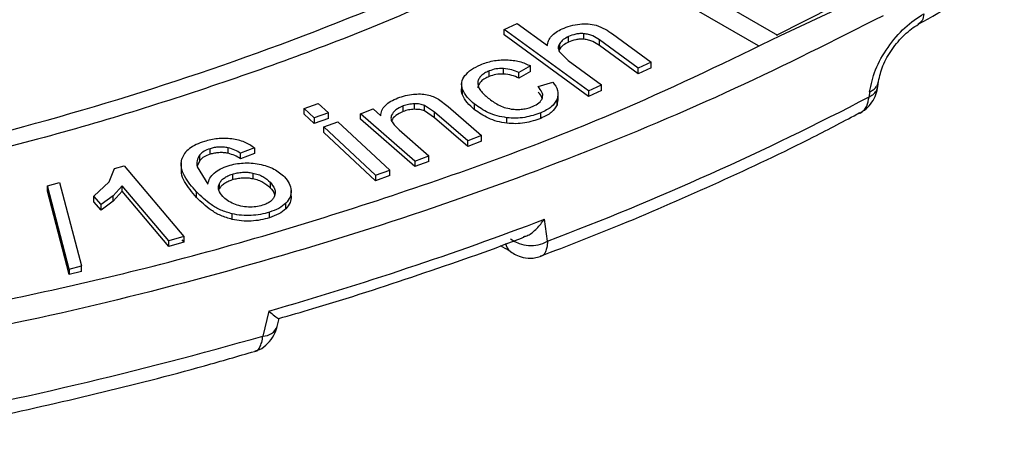
# Model space of a CAD drawing. Units: millimetres. Extents: x 5 to 292, y 5 to 415.
# Drawn here: x 238 to 257, y 240 to 247 of the extents above; entities that cross this region are included whole.
import ezdxf

# ---------------------------------------------------------------- set-up
doc = ezdxf.new("R2010")
doc.units = ezdxf.units.MM

msp = doc.modelspace()

# ---------------------------------------------------------------- linework, layer by layer
at = {"color": 8, "linetype": 'Continuous', "lineweight": 25}
for p, q in [((248.7617, 249.0974), (252.3922, 247.0015)), ((252.0467, 246.8037), (248.5851, 248.802)), ((252.4477, 246.9912), (253.5642, 247.5132))]:
    msp.add_line(p, q, dxfattribs=at)
at = {"color": 7, "linetype": 'Continuous', "lineweight": 25}
for p, q in [((253.4238, 247.5265), (252.3715, 246.991)), ((247.364, 247.1042), (247.6047, 247.2142)), ((247.6047, 247.2142), (248.1615, 246.8082)), ((248.916, 245.9727), (247.364, 247.1042)), ((247.364, 247.0021), (247.364, 247.1042)), ((248.916, 245.8707), (247.364, 247.0021)), ((248.5468, 246.8709), (248.5468, 246.973)), ((248.833, 246.9239), (248.833, 247.026)), ((249.36, 247.0208), (250.0725, 246.5014)), ((248.3893, 246.7462), (248.3893, 246.8483)), ((249.8318, 246.3914), (249.1194, 246.9108)), ((249.1194, 246.8087), (249.1194, 246.9108)), ((249.8318, 246.2893), (249.1194, 246.8087)), ((248.3893, 246.7462), (248.3736, 246.7058)), ((248.3745, 246.7008), (248.5416, 246.5311)), ((247.8499, 246.432), (247.6356, 246.3092)), ((247.8499, 246.3299), (247.8499, 246.432)), ((248.5416, 246.5311), (249.1567, 246.0827)), ((250.0725, 246.5014), (249.8318, 246.3914)), ((250.0725, 246.3993), (250.0725, 246.5014)), ((247.0862, 246.2382), (247.0862, 246.3403)), ((247.3514, 246.2838), (247.3514, 246.3859)), ((247.8499, 246.3299), (247.6356, 246.2071)), ((247.6356, 246.2071), (247.6356, 246.3092)), ((250.0725, 246.3993), (249.8318, 246.2893)), ((249.8318, 246.2893), (249.8318, 246.3914)), ((246.5802, 246.1083), (246.5802, 245.9768)), ((247.9913, 246.0519), (248.2585, 246.1361)), ((248.916, 245.9727), (249.1567, 246.0827)), ((249.1567, 245.9807), (249.1567, 246.0827)), ((254.2425, 246.0566), (254.2527, 246.1483)), ((246.5979, 245.8994), (246.5979, 246.0015)), ((248.359, 245.7941), (248.359, 245.9274)), ((249.1567, 245.9807), (248.916, 245.8707)), ((248.916, 245.9727), (248.916, 245.8707)), ((254.0905, 245.9545), (254.0803, 245.8628)), ((243.6825, 245.6495), (243.9436, 245.7427)), ((243.9436, 245.7427), (244.1293, 245.5694)), ((245.5037, 245.5929), (245.5037, 245.695)), ((245.7125, 245.6338), (245.7125, 245.7358)), ((246.0853, 245.582), (245.901, 245.7052)), ((245.901, 245.6031), (245.901, 245.7052)), ((246.1547, 245.8232), (246.3346, 245.6856)), ((246.8212, 245.6267), (246.8212, 245.7288)), ((248.3408, 245.7193), (248.3408, 245.8213)), ((248.3451, 245.8106), (248.3408, 245.7193)), ((243.8682, 245.4762), (243.6825, 245.6495)), ((243.6825, 245.5474), (243.6825, 245.6495)), ((243.8682, 245.3741), (243.6825, 245.5474)), ((244.1293, 245.5694), (243.8682, 245.4762)), ((244.1293, 245.4673), (244.1293, 245.5694)), ((244.7225, 245.5521), (244.9528, 245.6402)), ((245.7226, 244.6805), (244.7225, 245.5521)), ((244.7225, 245.4501), (244.7225, 245.5521)), ((244.9528, 245.6402), (245.095, 245.5163)), ((246.0853, 245.4799), (245.901, 245.6031)), ((246.6936, 245.0518), (246.0853, 245.582)), ((246.0853, 245.4799), (246.0853, 245.582)), ((246.3346, 245.6856), (246.9495, 245.1496)), ((248.0399, 245.4676), (248.0399, 245.5697)), ((243.8682, 245.4762), (243.8682, 245.3741)), ((244.1293, 245.4673), (243.8682, 245.3741)), ((244.0449, 245.3112), (244.306, 245.4044)), ((244.306, 245.4044), (245.2585, 244.5152)), ((245.7226, 244.5784), (244.7225, 245.4501)), ((246.6936, 244.9497), (246.0853, 245.4799)), ((247.4134, 245.3775), (247.4134, 245.4795)), ((244.9974, 244.422), (244.0449, 245.3112)), ((244.0449, 245.2092), (244.0449, 245.3112)), ((244.9974, 244.32), (244.0449, 245.2092)), ((245.4323, 245.2544), (245.9785, 244.7783)), ((246.9495, 245.1496), (246.6936, 245.0518)), ((246.6936, 244.9497), (246.6936, 245.0518)), ((246.9495, 245.0476), (246.6936, 244.9497)), ((246.9495, 245.0476), (246.9495, 245.1496)), ((241.7651, 244.6937), (241.7651, 244.7957)), ((241.952, 244.8064), (241.952, 244.9084)), ((242.2839, 244.8241), (242.2839, 244.9261)), ((242.7685, 244.9225), (242.512, 244.8259)), ((242.512, 244.7238), (242.512, 244.8259)), ((242.7685, 244.8204), (242.512, 244.7238)), ((242.7685, 244.9225), (242.7685, 244.8204)), ((241.4185, 244.6569), (241.4185, 244.508)), ((241.7651, 244.6937), (241.7124, 244.586)), ((245.7226, 244.6805), (245.9785, 244.7783)), ((245.7226, 244.6805), (245.7226, 244.5784)), ((245.9785, 244.6763), (245.7226, 244.5784)), ((245.9785, 244.6763), (245.9785, 244.7783)), ((240.0931, 244.3008), (240.1922, 244.5433)), ((240.1922, 244.5433), (240.3701, 244.5932)), ((240.3701, 244.5932), (241.4682, 243.2901)), ((241.7123, 244.576), (241.9136, 244.2591)), ((242.363, 244.4413), (242.363, 244.3392)), ((242.7403, 244.4615), (242.7403, 244.3595)), ((244.9974, 244.422), (245.2585, 244.5152)), ((245.2585, 244.4132), (245.2585, 244.5152)), ((238.9607, 244.2265), (239.1847, 244.2846)), ((239.1847, 244.2846), (239.5847, 242.7522)), ((239.8165, 244.0349), (240.0931, 244.3008)), ((242.1246, 244.1656), (242.1246, 244.2676)), ((243.0569, 244.2933), (243.0569, 244.1912)), ((244.9974, 244.422), (244.9974, 244.32)), ((245.2585, 244.4132), (244.9974, 244.32)), ((239.3592, 242.6937), (238.9607, 244.2265)), ((238.9607, 244.1244), (238.9607, 244.2265)), ((239.3592, 242.5916), (238.9607, 244.1244)), ((240.3365, 244.228), (240.1674, 244.0443)), ((240.3365, 244.1259), (240.1674, 243.9423)), ((241.1921, 243.2126), (240.3365, 244.228)), ((240.3365, 244.1259), (240.3365, 244.228)), ((241.1921, 243.1105), (240.3365, 244.1259)), ((241.7029, 244.0121), (241.7029, 244.1142)), ((243.4436, 244.0372), (243.4436, 244.1393)), ((239.9463, 243.8808), (239.8165, 244.0349)), ((239.8165, 243.9328), (239.8165, 244.0349)), ((239.9463, 243.7788), (239.8165, 243.9328)), ((240.1674, 244.0443), (239.9463, 243.8808)), ((240.1674, 243.9423), (239.9463, 243.7788)), ((240.1674, 243.9423), (240.1674, 244.0443)), ((243.3473, 243.804), (243.3473, 243.9061)), ((239.9463, 243.7788), (239.9463, 243.8808)), ((242.3616, 243.6071), (242.3616, 243.7091)), ((243.046, 243.6381), (243.046, 243.7402)), ((248.1611, 243.2055), (248.1052, 243.6099)), ((241.4682, 243.2901), (241.1921, 243.2126)), ((241.1921, 243.1105), (241.1921, 243.2126)), ((241.4682, 243.188), (241.1921, 243.1105)), ((241.4316, 243.2314), (241.4682, 243.188)), ((241.4682, 243.2901), (241.4682, 243.188)), ((239.3592, 242.6937), (239.5847, 242.7522)), ((239.3592, 242.6937), (239.3592, 242.5916)), ((239.5847, 242.6501), (239.3592, 242.5916)), ((239.5847, 242.6501), (239.5847, 242.7522)), ((243.0363, 241.9204), (242.9252, 241.4604)), ((243.1896, 241.6384), (243.2247, 241.7846))]:
    msp.add_line(p, q, dxfattribs=at)
at = {"color": 8, "linetype": 'Continuous', "lineweight": 25}
for centre, radius, start, end in [((224.3552, 297.7199), 54.2839, 281.07787, 296.32089), ((247.6215, 243.2015), 0.2346, 187.53502, 233.00374), ((242.9307, 241.7376), 0.2773, 268.85463, 339.01158)]:
    msp.add_arc(centre, radius, start, end, dxfattribs=at)
at = {"color": 7, "linetype": 'Continuous', "lineweight": 25}
for centre, radius, start, end in [((228.5016, 294.919), 55.3243, 290.81484, 297.53824), ((225.022, 304.4181), 65.0422, 286.079091, 290.787058), ((247.8536, 243.7444), 0.6204, 233.14932, 299.71073), ((222.6617, 312.167), 73.553, 280.431775, 285.991573)]:
    msp.add_arc(centre, radius, start, end, dxfattribs=at)
at = {"color": 8, "linetype": 'Continuous', "lineweight": 25}
for points, knots in [([(248.5851, 248.802), (247.5215, 248.2922), (245.3969, 247.2738), (241.8971, 245.9918), (238.408, 244.9342), (236.0119, 244.4199), (234.9082, 244.1831)], [0, 0, 0, 0, 0.2599574, 0.5192685, 0.7785707, 1, 1, 1, 1]), ([(255.0892, 247.3933), (255.0814, 247.3475), (255.0665, 247.2598), (255.0112, 247.2199), (254.9847, 247.2009)], [0, 0, 0, 0, 0.5213244, 1, 1, 1, 1]), ([(254.0803, 245.8628), (254.1036, 245.8757), (254.1507, 245.9017), (254.2009, 245.9521), (254.2333, 246.0044), (254.2386, 246.0408), (254.241, 246.0568)], [0, 0, 0, 0, 0.2604056, 0.5262163, 0.7920242, 1, 1, 1, 1]), ([(254.0905, 245.9545), (254.1138, 245.9674), (254.1609, 245.9934), (254.2111, 246.0438), (254.2441, 246.0974), (254.2495, 246.1352), (254.2519, 246.1525)], [0, 0, 0, 0, 0.2559205, 0.5171508, 0.778384, 1, 1, 1, 1]), ([(253.9147, 245.566), (253.9396, 245.5817), (253.9879, 245.6122), (254.0518, 245.7061), (254.0693, 245.8025), (254.0803, 245.8628)], [0, 0, 0, 0, 0.2837549, 0.5515708, 1, 1, 1, 1]), ([(248.1611, 243.2055), (248.1593, 243.1661), (248.1558, 243.0913), (248.1207, 242.9945), (248.083, 242.9305), (248.0394, 242.9309), (248.0339, 242.9309)], [0, 0, 0, 0, 0.2766227, 0.5257188, 0.9398746, 1, 1, 1, 1]), ([(242.7693, 241.1803), (242.7779, 241.1794), (242.819, 241.1752), (242.8643, 241.242), (242.9066, 241.342), (242.9188, 241.4196), (242.9252, 241.4604)], [0, 0, 0, 0, 0.1046863, 0.4995161, 0.7367246, 1, 1, 1, 1])]:
    msp.add_open_spline(points, degree=3, knots=knots, dxfattribs=at)
at = {"color": 7, "linetype": 'Continuous', "lineweight": 25}
for points, knots in [([(254.9829, 247.2012), (255.4683, 247.4675), (256.0103, 247.7647), (256.5156, 248.0829), (256.5683, 248.1161)], [0, 0, 0, 0, 0.8956534, 1, 1, 1, 1]), ([(254.3401, 247.3577), (253.4403, 246.9019), (251.6408, 245.9903), (248.7329, 244.7708), (245.6916, 243.6671), (242.5153, 242.6985), (239.2318, 241.8544), (236.9645, 241.4105), (235.8309, 241.1886)], [0, 0, 0, 0, 0.1666667, 0.3333333, 0.5, 0.6666667, 0.8333333, 1, 1, 1, 1]), ([(254.0905, 245.9545), (254.1174, 246.0893), (254.171, 246.3579), (254.4169, 246.7813), (254.7329, 247.1606), (254.97, 247.3155), (255.0892, 247.3933)], [0, 0, 0, 0, 0.250853, 0.4999752, 0.7486336, 1, 1, 1, 1]), ([(248.4321, 247.1152), (248.4815, 247.1359), (248.5799, 247.1772), (248.6974, 247.1953), (248.756, 247.2043)], [0, 0, 0, 0, 0.5017328, 1, 1, 1, 1]), ([(248.756, 247.2043), (248.8079, 247.2077), (248.9116, 247.2145), (249.0086, 247.1922), (249.0571, 247.1811)], [0, 0, 0, 0, 0.500284, 1, 1, 1, 1]), ([(249.0571, 247.1811), (249.1144, 247.1588), (249.2293, 247.1141), (249.3164, 247.0519), (249.36, 247.0208)], [0, 0, 0, 0, 0.4993482, 1, 1, 1, 1]), ([(254.2526, 246.1478), (254.274, 246.2426), (254.3169, 246.4327), (254.494, 246.7444), (254.6906, 246.9717), (254.8606, 247.1193), (254.9459, 247.1731), (254.9885, 247.2001)], [0, 0, 0, 0, 0.2471875, 0.4961867, 0.7470647, 0.873485, 1, 1, 1, 1]), ([(236.4888, 241.7657), (237.9243, 242.0635), (240.9641, 242.694), (245.3429, 244.0151), (249.2688, 245.4459), (251.5101, 246.5354), (252.4477, 246.9912)], [0, 0, 0, 0, 0.2476055, 0.5243142, 0.800998, 1, 1, 1, 1]), ([(248.1615, 246.8082), (248.1662, 246.8381), (248.1755, 246.8974), (248.2321, 246.9808), (248.3154, 247.0564), (248.3931, 247.0955), (248.4321, 247.1152)], [0, 0, 0, 0, 0.251861, 0.5000274, 0.7484255, 1, 1, 1, 1]), ([(248.5468, 246.973), (248.5131, 246.9555), (248.4455, 246.9202), (248.4081, 246.8723), (248.3893, 246.8483)], [0, 0, 0, 0, 0.4985673, 1, 1, 1, 1]), ([(248.833, 247.026), (248.8072, 247.027), (248.7557, 247.0289), (248.6539, 247.0151), (248.5896, 246.9898), (248.5468, 246.973)], [0, 0, 0, 0, 0.2502842, 0.5005475, 1, 1, 1, 1]), ([(249.1194, 246.9108), (249.0801, 246.9367), (249.0212, 246.9755), (248.9201, 247.0137), (248.862, 247.0219), (248.833, 247.026)], [0, 0, 0, 0, 0.4998974, 0.7498679, 1, 1, 1, 1]), ([(248.3893, 246.8483), (248.3764, 246.8241), (248.3505, 246.7756), (248.3665, 246.7257), (248.3745, 246.7008)], [0, 0, 0, 0, 0.500241, 1, 1, 1, 1]), ([(248.5468, 246.8709), (248.5131, 246.8534), (248.4455, 246.8182), (248.4081, 246.7703), (248.3893, 246.7462)], [0, 0, 0, 0, 0.4985652, 1, 1, 1, 1]), ([(248.833, 246.9239), (248.8073, 246.9249), (248.7558, 246.9267), (248.6539, 246.9131), (248.5896, 246.8878), (248.5468, 246.8709)], [0, 0, 0, 0, 0.2499328, 0.5005175, 1, 1, 1, 1]), ([(249.1194, 246.8087), (249.0802, 246.8347), (249.0215, 246.8736), (248.9201, 246.9114), (248.8621, 246.9197), (248.833, 246.9239)], [0, 0, 0, 0, 0.4999853, 0.7491365, 1, 1, 1, 1]), ([(246.643, 246.2553), (246.6792, 246.2937), (246.7518, 246.3707), (246.8693, 246.4263), (246.9281, 246.4541)], [0, 0, 0, 0, 0.4991978, 1, 1, 1, 1]), ([(246.9281, 246.4541), (247.0011, 246.4815), (247.1468, 246.5362), (247.3202, 246.5438), (247.4067, 246.5476)], [0, 0, 0, 0, 0.500683, 1, 1, 1, 1]), ([(247.4067, 246.5476), (247.4896, 246.54), (247.6556, 246.5248), (247.7851, 246.463), (247.8499, 246.432)], [0, 0, 0, 0, 0.4993028, 1, 1, 1, 1]), ([(246.5979, 246.0015), (246.5869, 246.0449), (246.5649, 246.1317), (246.617, 246.2141), (246.643, 246.2553)], [0, 0, 0, 0, 0.5002311, 1, 1, 1, 1]), ([(247.0862, 246.3403), (247.058, 246.3274), (247.0021, 246.3019), (246.9393, 246.2516), (246.8942, 246.1955), (246.8841, 246.1548), (246.879, 246.1344)], [0, 0, 0, 0, 0.2525596, 0.5001807, 0.7493243, 1, 1, 1, 1]), ([(247.0862, 246.2382), (247.0582, 246.2254), (247.0025, 246.1998), (246.9395, 246.1498), (246.894, 246.0936), (246.8841, 246.0528), (246.879, 246.0323)], [0, 0, 0, 0, 0.250915, 0.5000849, 0.7476708, 1, 1, 1, 1]), ([(247.3514, 246.3859), (247.3036, 246.3853), (247.208, 246.3842), (247.1268, 246.3549), (247.0862, 246.3403)], [0, 0, 0, 0, 0.4996499, 1, 1, 1, 1]), ([(247.3514, 246.2838), (247.3036, 246.2832), (247.208, 246.2821), (247.1268, 246.2529), (247.0862, 246.2382)], [0, 0, 0, 0, 0.4996509, 1, 1, 1, 1]), ([(247.6356, 246.3092), (247.5934, 246.3285), (247.5091, 246.3669), (247.4039, 246.3796), (247.3514, 246.3859)], [0, 0, 0, 0, 0.5008431, 1, 1, 1, 1]), ([(247.6356, 246.2071), (247.5934, 246.2264), (247.5091, 246.2648), (247.4039, 246.2775), (247.3514, 246.2838)], [0, 0, 0, 0, 0.5008258, 1, 1, 1, 1]), ([(246.879, 246.1344), (246.8797, 246.1075), (246.8809, 246.0537), (246.9433, 245.9515), (247.0201, 245.8845), (247.0713, 245.8399)], [0, 0, 0, 0, 0.2500575, 0.5000461, 1, 1, 1, 1]), ([(248.2585, 246.1361), (248.2966, 246.0857), (248.3728, 245.985), (248.3514, 245.8758), (248.3408, 245.8213)], [0, 0, 0, 0, 0.500724, 1, 1, 1, 1]), ([(245.4108, 245.8436), (245.4553, 245.8591), (245.5438, 245.8898), (245.6442, 245.9037), (245.694, 245.9106)], [0, 0, 0, 0, 0.5035721, 1, 1, 1, 1]), ([(245.694, 245.9106), (245.7373, 245.9143), (245.8238, 245.9216), (245.9082, 245.9085), (245.9503, 245.9019)], [0, 0, 0, 0, 0.500605, 1, 1, 1, 1]), ([(245.9503, 245.9019), (245.9876, 245.892), (246.063, 245.8721), (246.1239, 245.8397), (246.1547, 245.8232)], [0, 0, 0, 0, 0.4942485, 1, 1, 1, 1]), ([(246.5979, 245.8994), (246.5824, 245.9431), (246.5645, 245.9936), (246.5894, 246.0415), (246.5927, 246.048)], [0, 0, 0, 0, 0.8653796, 1, 1, 1, 1]), ([(246.8212, 245.7288), (246.7715, 245.771), (246.6725, 245.8552), (246.6227, 245.9528), (246.5979, 246.0015)], [0, 0, 0, 0, 0.5015301, 1, 1, 1, 1]), ([(246.8212, 245.6267), (246.7716, 245.6689), (246.6726, 245.7531), (246.6228, 245.8507), (246.5979, 245.8994)], [0, 0, 0, 0, 0.5009638, 1, 1, 1, 1]), ([(248.0677, 245.8406), (248.0716, 245.8589), (248.0792, 245.8954), (248.0581, 245.9685), (248.018, 246.0186), (247.9913, 246.0519)], [0, 0, 0, 0, 0.25027741, 0.50019959, 1, 1, 1, 1]), ([(248.0639, 245.8353), (248.0629, 245.8394), (248.0535, 245.8799), (248.0207, 245.9168), (247.9913, 245.9499)], [0, 0, 0, 0, 0.10213143, 1, 1, 1, 1]), ([(253.8924, 245.5579), (253.9386, 245.5842), (254.0309, 245.6367), (254.1364, 245.7594), (254.2127, 245.9008), (254.2327, 246.0051), (254.2425, 246.0559)], [0, 0, 0, 0, 0.25780287, 0.5144735, 0.76372494, 1, 1, 1, 1]), ([(245.095, 245.5163), (245.0985, 245.5493), (245.1055, 245.6147), (245.1724, 245.7057), (245.2725, 245.7858), (245.3644, 245.8242), (245.4108, 245.8436)], [0, 0, 0, 0, 0.2521583, 0.4998406, 0.7476198, 1, 1, 1, 1]), ([(245.5037, 245.695), (245.4546, 245.6726), (245.3563, 245.628), (245.3122, 245.5605), (245.2901, 245.5268)], [0, 0, 0, 0, 0.5000864, 1, 1, 1, 1]), ([(245.7125, 245.7358), (245.6758, 245.7334), (245.6011, 245.7284), (245.5365, 245.7062), (245.5037, 245.695)], [0, 0, 0, 0, 0.4913739, 1, 1, 1, 1]), ([(245.901, 245.7052), (245.8723, 245.7148), (245.8141, 245.7344), (245.7466, 245.7354), (245.7125, 245.7358)], [0, 0, 0, 0, 0.49317785, 1, 1, 1, 1]), ([(247.4134, 245.4795), (247.353, 245.4893), (247.2323, 245.5089), (247.0201, 245.5889), (246.9007, 245.6728), (246.8212, 245.7288)], [0, 0, 0, 0, 0.25040401, 0.50032232, 1, 1, 1, 1]), ([(247.0713, 245.8399), (247.1292, 245.7977), (247.2161, 245.7344), (247.3638, 245.6665), (247.452, 245.6482), (247.496, 245.639)], [0, 0, 0, 0, 0.5000002, 0.750023, 1, 1, 1, 1]), ([(247.8887, 245.6864), (247.9315, 245.7071), (248.017, 245.7485), (248.0508, 245.8099), (248.0677, 245.8406)], [0, 0, 0, 0, 0.5004635, 1, 1, 1, 1]), ([(248.3408, 245.8213), (248.3108, 245.7714), (248.2509, 245.6714), (248.1103, 245.6036), (248.0399, 245.5697)], [0, 0, 0, 0, 0.4995807, 1, 1, 1, 1]), ([(248.3408, 245.7193), (248.3108, 245.6693), (248.2509, 245.5694), (248.1103, 245.5016), (248.0399, 245.4676)], [0, 0, 0, 0, 0.4995832, 1, 1, 1, 1]), ([(245.2901, 245.5268), (245.2845, 245.5024), (245.2732, 245.4537), (245.3232, 245.3586), (245.3887, 245.2961), (245.4323, 245.2544)], [0, 0, 0, 0, 0.2496814, 0.4999077, 1, 1, 1, 1]), ([(245.5037, 245.5929), (245.4546, 245.5706), (245.3563, 245.5259), (245.3122, 245.4584), (245.2901, 245.4247)], [0, 0, 0, 0, 0.500079, 1, 1, 1, 1]), ([(245.7125, 245.6338), (245.6758, 245.6313), (245.6011, 245.6264), (245.5365, 245.6042), (245.5037, 245.5929)], [0, 0, 0, 0, 0.49131095, 1, 1, 1, 1]), ([(245.901, 245.6031), (245.8723, 245.6128), (245.8141, 245.6324), (245.7466, 245.6333), (245.7125, 245.6338)], [0, 0, 0, 0, 0.49315898, 1, 1, 1, 1]), ([(247.4134, 245.3775), (247.3529, 245.3873), (247.2323, 245.407), (247.0199, 245.4867), (246.9007, 245.5707), (246.8212, 245.6267)], [0, 0, 0, 0, 0.2507759, 0.5002979, 1, 1, 1, 1]), ([(248.0399, 245.5697), (247.9444, 245.5364), (247.801, 245.4865), (247.5786, 245.4667), (247.4686, 245.4753), (247.4134, 245.4795)], [0, 0, 0, 0, 0.4990365, 0.7488636, 1, 1, 1, 1]), ([(247.496, 245.639), (247.5304, 245.6353), (247.5986, 245.6278), (247.7026, 245.6348), (247.8019, 245.6531), (247.8597, 245.6752), (247.8887, 245.6864)], [0, 0, 0, 0, 0.2521842, 0.4998898, 0.7488866, 1, 1, 1, 1]), ([(248.034, 242.9304), (248.53, 243.1222), (249.6498, 243.555), (251.3227, 244.2903), (252.7895, 244.9783), (253.6278, 245.4231), (253.9105, 245.5732)], [0, 0, 0, 0, 0.2403187, 0.5425192, 0.8456805, 1, 1, 1, 1]), ([(248.0399, 245.4676), (247.9444, 245.4343), (247.8012, 245.3843), (247.5787, 245.365), (247.4687, 245.3733), (247.4134, 245.3775)], [0, 0, 0, 0, 0.4990853, 0.7483697, 1, 1, 1, 1]), ([(241.8475, 245.0415), (241.7957, 245.0236), (241.6929, 244.9881), (241.5699, 244.912), (241.4753, 244.8232), (241.4468, 244.756), (241.4325, 244.7222)], [0, 0, 0, 0, 0.2518877, 0.5002141, 0.7485364, 1, 1, 1, 1]), ([(242.3502, 245.0909), (242.2625, 245.0961), (242.0871, 245.1065), (241.9274, 245.0632), (241.8475, 245.0415)], [0, 0, 0, 0, 0.4993648, 1, 1, 1, 1]), ([(242.7685, 244.9225), (242.712, 244.961), (242.6273, 245.0187), (242.4756, 245.07), (242.392, 245.0839), (242.3502, 245.0909)], [0, 0, 0, 0, 0.4994254, 0.7496711, 1, 1, 1, 1]), ([(241.7651, 244.7957), (241.7431, 244.7602), (241.6992, 244.6891), (241.7079, 244.6137), (241.7123, 244.576)], [0, 0, 0, 0, 0.4995972, 1, 1, 1, 1]), ([(241.952, 244.9084), (241.9128, 244.8941), (241.8344, 244.8654), (241.7882, 244.8189), (241.7651, 244.7957)], [0, 0, 0, 0, 0.5002439, 1, 1, 1, 1]), ([(241.952, 244.8064), (241.9128, 244.792), (241.8344, 244.7633), (241.7882, 244.7169), (241.7651, 244.6937)], [0, 0, 0, 0, 0.5002338, 1, 1, 1, 1]), ([(242.2839, 244.9261), (242.256, 244.9306), (242.2007, 244.9394), (242.1143, 244.9393), (242.0295, 244.9302), (241.9779, 244.9157), (241.952, 244.9084)], [0, 0, 0, 0, 0.2522571, 0.5000284, 0.7491914, 1, 1, 1, 1]), ([(242.2839, 244.8241), (242.2562, 244.8285), (242.2009, 244.8373), (242.1146, 244.8373), (242.0296, 244.8282), (241.978, 244.8137), (241.952, 244.8064)], [0, 0, 0, 0, 0.2507085, 0.4999543, 0.747698, 1, 1, 1, 1]), ([(242.512, 244.8259), (242.4793, 244.8467), (242.414, 244.8882), (242.3272, 244.9135), (242.2839, 244.9261)], [0, 0, 0, 0, 0.500987, 1, 1, 1, 1]), ([(242.512, 244.7238), (242.4792, 244.7448), (242.414, 244.7863), (242.3271, 244.8115), (242.2839, 244.8241)], [0, 0, 0, 0, 0.5026544, 1, 1, 1, 1]), ([(241.7029, 244.1142), (241.6211, 244.2096), (241.4982, 244.3528), (241.4103, 244.5623), (241.4251, 244.6689), (241.4325, 244.7222)], [0, 0, 0, 0, 0.4999906, 0.750072, 1, 1, 1, 1]), ([(242.2869, 244.5956), (242.3312, 244.608), (242.4193, 244.6326), (242.5644, 244.6477), (242.7116, 244.6474), (242.8061, 244.6326), (242.8536, 244.6251)], [0, 0, 0, 0, 0.25149, 0.4999369, 0.748537, 1, 1, 1, 1]), ([(242.8536, 244.6251), (242.9033, 244.614), (243.0024, 244.5917), (243.1767, 244.5187), (243.2646, 244.4412), (243.3233, 244.3896)], [0, 0, 0, 0, 0.2508781, 0.50075, 1, 1, 1, 1]), ([(241.7029, 244.0121), (241.6226, 244.1076), (241.5019, 244.2509), (241.4178, 244.4298), (241.4257, 244.5057), (241.428, 244.5282)], [0, 0, 0, 0, 0.5838567, 0.8764746, 1, 1, 1, 1]), ([(241.9136, 244.2591), (241.9216, 244.2952), (241.9375, 244.3671), (241.9999, 244.4299), (242.031, 244.4613)], [0, 0, 0, 0, 0.50137714, 1, 1, 1, 1]), ([(242.031, 244.4613), (242.0667, 244.4882), (242.1379, 244.5419), (242.2373, 244.5777), (242.2869, 244.5956)], [0, 0, 0, 0, 0.5007962, 1, 1, 1, 1]), ([(242.1246, 244.2676), (242.135, 244.2858), (242.1556, 244.3219), (242.2099, 244.3698), (242.2782, 244.4115), (242.3346, 244.4313), (242.363, 244.4413)], [0, 0, 0, 0, 0.2507402, 0.4999847, 0.7478321, 1, 1, 1, 1]), ([(242.363, 244.4413), (242.3925, 244.4496), (242.4511, 244.4661), (242.5474, 244.4766), (242.6458, 244.4768), (242.7086, 244.4667), (242.7403, 244.4615)], [0, 0, 0, 0, 0.2508722, 0.5000043, 0.7477969, 1, 1, 1, 1]), ([(242.7403, 244.4615), (242.7743, 244.4534), (242.8423, 244.4371), (242.958, 244.3831), (243.0174, 244.3292), (243.0569, 244.2933)], [0, 0, 0, 0, 0.2505844, 0.5004736, 1, 1, 1, 1]), ([(242.1852, 244.0296), (242.1558, 244.0673), (242.1117, 244.1239), (242.1028, 244.2071), (242.1173, 244.2474), (242.1246, 244.2676)], [0, 0, 0, 0, 0.499323, 0.7489305, 1, 1, 1, 1]), ([(242.1246, 244.1656), (242.135, 244.1838), (242.1556, 244.22), (242.2102, 244.2679), (242.2785, 244.3094), (242.3348, 244.3293), (242.363, 244.3392)], [0, 0, 0, 0, 0.2522419, 0.500054, 0.7493694, 1, 1, 1, 1]), ([(242.363, 244.3392), (242.3926, 244.3476), (242.4512, 244.3641), (242.5478, 244.3746), (242.6459, 244.3746), (242.7088, 244.3645), (242.7403, 244.3595)], [0, 0, 0, 0, 0.2523509, 0.5000755, 0.7493187, 1, 1, 1, 1]), ([(242.7403, 244.3595), (242.7742, 244.3512), (242.842, 244.3347), (242.9583, 244.2812), (243.0175, 244.2272), (243.0569, 244.1912)], [0, 0, 0, 0, 0.2506697, 0.5003784, 1, 1, 1, 1]), ([(243.0569, 244.2933), (243.0894, 244.2531), (243.1382, 244.1928), (243.1558, 244.1041), (243.1443, 244.0604), (243.1385, 244.0386)], [0, 0, 0, 0, 0.4996335, 0.7505219, 1, 1, 1, 1]), ([(243.3233, 244.3896), (243.3565, 244.3497), (243.4227, 244.2704), (243.4367, 244.1828), (243.4436, 244.1393)], [0, 0, 0, 0, 0.5030774, 1, 1, 1, 1]), ([(242.3616, 243.7091), (242.2885, 243.7306), (242.1421, 243.7737), (241.9131, 243.9118), (241.787, 244.0332), (241.7029, 244.1142)], [0, 0, 0, 0, 0.2498758, 0.4999859, 1, 1, 1, 1]), ([(243.0569, 244.1912), (243.0927, 244.1513), (243.1323, 244.1071), (243.1405, 244.0584), (243.1413, 244.0536)], [0, 0, 0, 0, 0.9013326, 1, 1, 1, 1]), ([(243.4436, 244.1393), (243.442, 244.0984), (243.4387, 244.0167), (243.3778, 243.943), (243.3473, 243.9061)], [0, 0, 0, 0, 0.50025279, 1, 1, 1, 1]), ([(242.3616, 243.6071), (242.2885, 243.6285), (242.1419, 243.6715), (241.9132, 243.8098), (241.787, 243.9312), (241.7029, 244.0121)], [0, 0, 0, 0, 0.2497973, 0.5002839, 1, 1, 1, 1]), ([(242.3889, 243.894), (242.3486, 243.9134), (242.2678, 243.9521), (242.2128, 244.0037), (242.1852, 244.0296)], [0, 0, 0, 0, 0.4992881, 1, 1, 1, 1]), ([(242.6615, 243.834), (242.6126, 243.8382), (242.5141, 243.8466), (242.4309, 243.8781), (242.3889, 243.894)], [0, 0, 0, 0, 0.4963866, 1, 1, 1, 1]), ([(243.1385, 244.0386), (243.1302, 244.0208), (243.1136, 243.9853), (243.0653, 243.9375), (243.002, 243.8957), (242.9478, 243.8764), (242.9205, 243.8666)], [0, 0, 0, 0, 0.2510045, 0.50016111, 0.74806354, 1, 1, 1, 1]), ([(243.3473, 243.9061), (243.3071, 243.8724), (243.2267, 243.805), (243.1062, 243.7618), (243.046, 243.7402)], [0, 0, 0, 0, 0.4998256, 1, 1, 1, 1]), ([(243.4436, 244.0372), (243.442, 243.9963), (243.4387, 243.9146), (243.3778, 243.8409), (243.3473, 243.804)], [0, 0, 0, 0, 0.5002426, 1, 1, 1, 1]), ([(243.046, 243.7402), (242.9924, 243.7249), (242.8859, 243.6947), (242.7102, 243.6764), (242.5315, 243.6779), (242.4185, 243.6987), (242.3616, 243.7091)], [0, 0, 0, 0, 0.2519432, 0.5001184, 0.7485895, 1, 1, 1, 1]), ([(242.9205, 243.8666), (242.8796, 243.8557), (242.7974, 243.8339), (242.7069, 243.834), (242.6615, 243.834)], [0, 0, 0, 0, 0.4980118, 1, 1, 1, 1]), ([(243.3473, 243.804), (243.3071, 243.7703), (243.2267, 243.7029), (243.1062, 243.6597), (243.046, 243.6381)], [0, 0, 0, 0, 0.4998256, 1, 1, 1, 1]), ([(243.046, 243.6381), (242.9924, 243.6229), (242.886, 243.5927), (242.7104, 243.5743), (242.5316, 243.5758), (242.4186, 243.5966), (242.3616, 243.6071)], [0, 0, 0, 0, 0.25161009, 0.50008389, 0.74821897, 1, 1, 1, 1]), ([(247.7289, 243.291), (247.7531, 243.2978), (247.8352, 243.3212), (247.9699, 243.4337), (248.0601, 243.5511), (248.1052, 243.6099)], [0, 0, 0, 0, 0.1729843, 0.5865036, 1, 1, 1, 1]), ([(243.2154, 241.7838), (243.4252, 241.8434), (244.2985, 242.0917), (245.788, 242.5862), (247.0838, 243.0281), (247.7151, 243.2768), (247.7317, 243.2833)], [0, 0, 0, 0, 0.13464098, 0.56038394, 0.98847059, 1, 1, 1, 1]), ([(247.2937, 243.1255), (247.3516, 243.0955), (247.421, 243.0595), (247.4707, 243.0192), (247.479, 243.0125)], [0, 0, 0, 0, 0.8343625, 1, 1, 1, 1]), ([(247.4806, 243.0139), (247.5118, 242.9941), (247.5783, 242.9519), (247.7218, 242.899), (247.8699, 242.8881), (248.0039, 242.9127), (248.07, 242.9438), (248.1037, 242.9597)], [0, 0, 0, 0, 0.1931009, 0.4117974, 0.6830673, 0.8378696, 1, 1, 1, 1]), ([(243.0363, 241.9204), (243.0726, 241.8887), (243.1453, 241.8252), (243.2107, 241.778), (243.2136, 241.7842), (243.2146, 241.7863)], [0, 0, 0, 0, 0.3938687, 0.7877597, 1, 1, 1, 1]), ([(242.7851, 241.1872), (242.8114, 241.1941), (242.8936, 241.2159), (243.0147, 241.3165), (243.1322, 241.4657), (243.1709, 241.5817), (243.1894, 241.6374)], [0, 0, 0, 0, 0.1420755, 0.4435748, 0.732819, 1, 1, 1, 1]), ([(235.8981, 239.5592), (236.5495, 239.6844), (237.8843, 239.9408), (239.8681, 240.3969), (241.5104, 240.8096), (242.4648, 241.0892), (242.7698, 241.1785)], [0, 0, 0, 0, 0.27725479, 0.56809042, 0.86200896, 1, 1, 1, 1])]:
    msp.add_open_spline(points, degree=3, knots=knots, dxfattribs=at)

doc.saveas('drawing.dxf')
